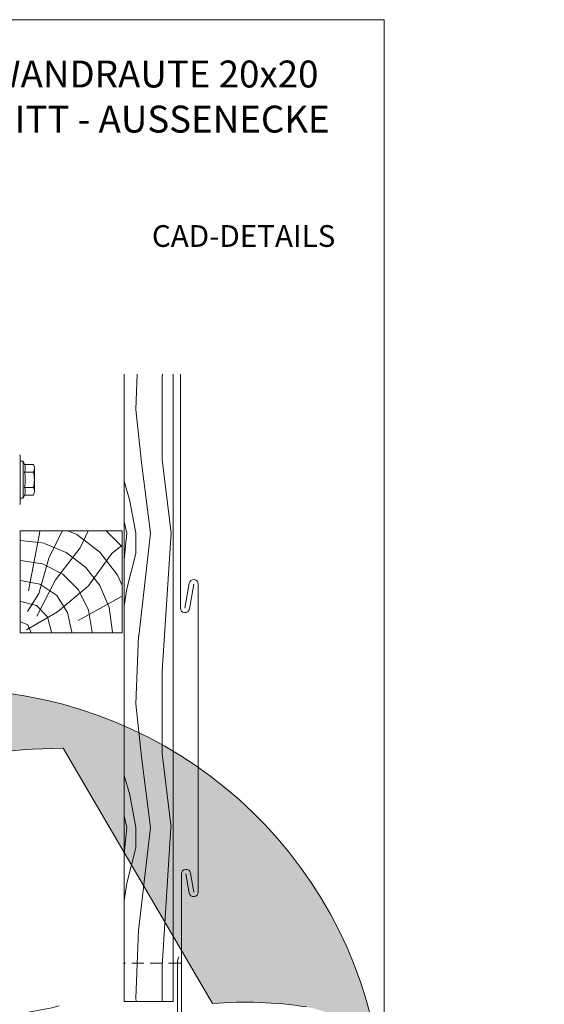
# Model space of a CAD drawing. Units: millimetres. Extents: x -4674 to 4117, y -20456 to -18801.
# Drawn here: x 436 to 693, y -20178 to -19696 of the extents above; entities that cross this region are included whole.
import ezdxf
from ezdxf.enums import TextEntityAlignment as Align

# ---------------------------------------------------------------- set-up
doc = ezdxf.new("R2010")
doc.units = ezdxf.units.MM
doc.linetypes.add('ACDINTGL', pattern=[3, 2, -1])
for name, color, linetype, lineweight in [('01_PREFA-Dachprodukt', 12, 'Continuous', 13), ('02_Befestigung', 11, 'Continuous', 9), ('02_Kantteile', 11, 'Continuous', 13), ('06_Alu_UK', 252, 'Continuous', 9), ('06_Holz_UK', 252, 'Continuous', 9), ('06_Holzschfraffur', 254, 'Continuous', 9), ('10_Blattrahmen', 18, 'Continuous', 20), ('Hdgrd_hell', 250, 'Continuous', 13)]:
    doc.layers.add(name, color=color, linetype=linetype, lineweight=lineweight)
doc.styles.add('DINCont-Black', font='ufonts.com_din-black.ttf')

# ---------------------------------------------------------------- blocks, each defined once
blk = doc.blocks.new('A$C3A5B5D45')
at = {"layer": 'Hdgrd_hell'}
h = blk.add_hatch(color=256, dxfattribs=at)
h.dxf.hatch_style = 1
h.paths.add_polyline_path([(-138.52, 48.7), (-138.52, 127.88), (-71.35, 127.88), (-71.35, 108.26), (-114.23, 108.26), (-114.23, 97.05), (-75.92, 97.05), (-75.92, 79.53), (-114.23, 79.53), (-114.23, 68.32), (-71.35, 68.32), (-71.35, 48.7)], flags=16)
h.paths.add_polyline_path([(-63.71, 48.7), (-63.71, 127.88), (-0.31, 127.88), (-0.31, 108.26), (-39.43, 108.26), (-39.43, 97.05), (-10.96, 97.05), (-10.96, 79.53), (-39.43, 79.53), (-39.43, 48.7)], flags=16)
h.paths.add_polyline_path([(-144.01, 48.7), (-168.3, 48.7, 0.121611), (-174.56, 74.62), (-195.45, 74.62), (-195.45, 48.7), (-219.73, 48.7), (-219.73, 127.88), (-169.88, 127.88, -0.776612), (-159.12, 85.78, -0.271559), (-145.94, 63.75, 0.024345)], flags=16)
h.paths.add_polyline_path([(-17.21, 48.7), (12.18, 127.88), (24.52, 127.88), (36.87, 127.88), (66.26, 48.7), (42.13, 48.7), (38.36, 59.91), (10.69, 59.91), (6.91, 48.7)], flags=16)
h.paths.add_polyline_path([(-178.36, 91.44), (-195.45, 91.44), (-195.45, 108.26), (-178.36, 108.26, -1)], flags=0)
h.paths.add_polyline_path([(16.58, 77.43), (24.52, 100.4), (32.46, 77.43)], flags=0)
h.paths.add_polyline_path([(-174.31, 137.34), (-197.76, 144.12), (-224.49, 138.86), (-227.14, 233.03), (-277.24, 271.22), (-304.39, 230.51), (-324.16, 236.68), (-349.12, 231.58), (-319.05, 401.34, 0.276415), (-364.71, 383.72, 0.576243), (-353.5, 359.59), (-352.11, 326.01, -0.172243), (-382.34, 341.31, -0.040261), (-384.59, 344.63, -0.192005), (-384.91, 358.48, 0.051952), (-383.08, 363.61, 0.043725), (-382.88, 366.64), (-382.88, 374.65, -0.153915), (-377.57, 391.51, -0.053766), (-373.96, 396.16, -0.189107), (-321.08, 420.43, -0.014478), (-313.68, 420.52, 0.173969), (-270.33, 438.32, -0.017711), (-245.5, 462.92, -0.108685), (-148.21, 517.71, -0.081628), (-37.8, 536.13), (65.58, 359.67, -0.06106), (130.43, 357.39, -0.088941), (157.52, 347.27, -0.067276), (164.24, 341.98, -0.315299), (167.97, 320.8, -0.081867), (140.98, 287.52, 0.414214), (140.98, 306.74, 0.07149), (131, 313.33, 0.10045), (120.45, 315.5, 0.043238), (91.69, 315.11), (102.9, 295.98), (70, 262.88), (135.6, 138.68), (103.36, 143.34), (80.53, 136.8), (6.33, 200), (-6.18, 187.1), (-82.72, 187.1), (-111.99, 216.5), (-136.6, 216.5)], flags=16)
h.paths.add_polyline_path([(-253.22, 71.82), (-267.54, 71.82), (-267.54, 48.7), (-291.82, 48.7), (-291.82, 127.88), (-253.22, 127.88, -1)], flags=16)
h.paths.add_polyline_path([(-253.96, 91.44), (-267.54, 91.44), (-267.54, 108.26), (-253.96, 108.26, -1)], flags=0)
h.paths.add_polyline_path([(-178.31, 288.41, -0.081867), (-205.3, 321.69, -0.315299), (-201.57, 342.87, -0.067276), (-194.85, 348.16, -0.088941), (-167.76, 358.27, -0.063176), (-100.67, 360.36, -0.388879), (-87.76, 348.53, -0.033302), (-87.76, 322.86, -0.493145), (-105.11, 311.82, 0.080014), (-158.2, 316.38, 0.096919), (-168.33, 314.22, 0.07149), (-178.31, 307.63, 0.414214)], flags=0)
edge = h.paths.add_edge_path()
edge.add_line((-231.57, 0), (0, 0))
edge.add_arc((-115.78, 276.76), 300, 292.70224, 607.29776)
h = blk.add_hatch(color=256, dxfattribs=at)
h.dxf.hatch_style = 1
h.paths.add_polyline_path([(-138.52, 48.7), (-138.52, 127.88), (-71.35, 127.88), (-71.35, 108.26), (-114.23, 108.26), (-114.23, 97.05), (-75.92, 97.05), (-75.92, 79.53), (-114.23, 79.53), (-114.23, 68.32), (-71.35, 68.32), (-71.35, 48.7)], flags=16)
h.paths.add_polyline_path([(-63.71, 48.7), (-63.71, 127.88), (-0.31, 127.88), (-0.31, 108.26), (-39.43, 108.26), (-39.43, 97.05), (-10.96, 97.05), (-10.96, 79.53), (-39.43, 79.53), (-39.43, 48.7)], flags=16)
h.paths.add_polyline_path([(-144.01, 48.7), (-168.3, 48.7, 0.121611), (-174.56, 74.62), (-195.45, 74.62), (-195.45, 48.7), (-219.73, 48.7), (-219.73, 127.88), (-169.88, 127.88, -0.776612), (-159.12, 85.78, -0.271559), (-145.94, 63.75, 0.024345)], flags=16)
h.paths.add_polyline_path([(-17.21, 48.7), (12.18, 127.88), (24.52, 127.88), (36.87, 127.88), (66.26, 48.7), (42.13, 48.7), (38.36, 59.91), (10.69, 59.91), (6.91, 48.7)], flags=16)
h.paths.add_polyline_path([(-178.36, 91.44), (-195.45, 91.44), (-195.45, 108.26), (-178.36, 108.26, -1)], flags=0)
h.paths.add_polyline_path([(16.58, 77.43), (24.52, 100.4), (32.46, 77.43)], flags=0)
h.paths.add_polyline_path([(-174.31, 137.34), (-197.76, 144.12), (-224.49, 138.86), (-227.14, 233.03), (-277.24, 271.22), (-304.39, 230.51), (-324.16, 236.68), (-349.12, 231.58), (-319.05, 401.34, 0.276415), (-364.71, 383.72, 0.576243), (-353.5, 359.59), (-352.11, 326.01, -0.172243), (-382.34, 341.31, -0.040261), (-384.59, 344.63, -0.192005), (-384.91, 358.48, 0.051952), (-383.08, 363.61, 0.043725), (-382.88, 366.64), (-382.88, 374.65, -0.153915), (-377.57, 391.51, -0.053766), (-373.96, 396.16, -0.189107), (-321.08, 420.43, -0.014478), (-313.68, 420.52, 0.173969), (-270.33, 438.32, -0.017711), (-245.5, 462.92, -0.108685), (-148.21, 517.71, -0.081628), (-37.8, 536.13), (65.58, 359.67, -0.06106), (130.43, 357.39, -0.088941), (157.52, 347.27, -0.067276), (164.24, 341.98, -0.315299), (167.97, 320.8, -0.081867), (140.98, 287.52, 0.414214), (140.98, 306.74, 0.07149), (131, 313.33, 0.10045), (120.45, 315.5, 0.043238), (91.69, 315.11), (102.9, 295.98), (70, 262.88), (135.6, 138.68), (103.36, 143.34), (80.53, 136.8), (6.33, 200), (-6.18, 187.1), (-82.72, 187.1), (-111.99, 216.5), (-136.6, 216.5)], flags=16)
h.paths.add_polyline_path([(-253.22, 71.82), (-267.54, 71.82), (-267.54, 48.7), (-291.82, 48.7), (-291.82, 127.88), (-253.22, 127.88, -1)], flags=16)
h.paths.add_polyline_path([(-253.96, 91.44), (-267.54, 91.44), (-267.54, 108.26), (-253.96, 108.26, -1)], flags=0)
h.paths.add_polyline_path([(-178.31, 288.41, -0.081867), (-205.3, 321.69, -0.315299), (-201.57, 342.87, -0.067276), (-194.85, 348.16, -0.088941), (-167.76, 358.27, -0.063176), (-100.67, 360.36, -0.388879), (-87.76, 348.53, -0.033302), (-87.76, 322.86, -0.493145), (-105.11, 311.82, 0.080014), (-158.2, 316.38, 0.096919), (-168.33, 314.22, 0.07149), (-178.31, 307.63, 0.414214)], flags=0)
edge = h.paths.add_edge_path()
edge.add_line((-231.57, 0), (0, 0))
edge.add_arc((-115.78, 276.76), 300, 292.70224, 607.29776)
at = {"layer": 'Hdgrd_hell', "lineweight": 5}
blk.add_lwpolyline([(-148.21, 517.71, -0.081628), (-37.8, 536.13), (65.58, 359.67, -0.06106), (130.43, 357.39, -0.089731)], format="xyb", dxfattribs=at)
blk.add_lwpolyline([(-148.21, 517.71, -0.081628), (-37.8, 536.13), (65.58, 359.67, -0.06106), (130.43, 357.39, -0.089731)], format="xyb", dxfattribs=at)
blk.add_arc((-115.78, 276.76), 300, 292.70224, 247.29776, dxfattribs=at)
blk.add_arc((-115.78, 276.76), 300, 292.70224, 247.29776, dxfattribs=at)
blk = doc.blocks.new('PREFA_Kopf_Hochformat_Vorlage')
at = {"layer": '10_Blattrahmen'}
blk.add_lwpolyline([(0, 0), (735, 0), (735, 1039.5), (0, 1039.5)], close=True, dxfattribs=at)
blk.add_blockref('A$C3A5B5D45', (550.78, 0))
at = {"insert": (701.22, 890.04), "char_height": 15, "attachment_point": 6, "style": 'DINCont-Black'}
blk.add_mtext_dynamic_manual_height_columns('CAD-DETAILS', width=878.5271, gutter_width=12.5, heights=[0], dxfattribs=at)
at = {"style": 'DINCont-Black'}
blk.add_attdef('STAND:', text='', height=8, dxfattribs=at).set_placement((182.32, 35.74), align=Align.MIDDLE_LEFT)
blk.add_attdef('DATEINAME', text='', height=8, dxfattribs=at).set_placement((482.69, 35.75), align=Align.MIDDLE_CENTER)
blk.add_attdef('BLATT_NR', text='', height=8, dxfattribs=at).set_placement((725, 35.74), align=Align.MIDDLE_RIGHT)
at = {"layer": '01_PREFA-Dachprodukt', "style": 'DINCont-Black'}
blk.add_attdef('ÜBERSCHIRFT_1', text='', height=18.6, dxfattribs=at).set_placement((701.22, 955.24), align=Align.MIDDLE_RIGHT)

msp = doc.modelspace()

# ---------------------------------------------------------------- hatches: boundary and pattern name
at = {"layer": '06_Holzschfraffur', "ltscale": 5}
h = msp.add_hatch(dxfattribs=at)
h.set_pattern_fill('WOOD_5', color=256, scale=160, angle=13, style=0, pattern_type=2)
h.set_pattern_definition([(79.6952, (-46.29, -16104.644), (143.99926, 864.00014), [16.0996, -1593.869]), (90, (-43.41, -16088.8), (-144, 144), [15.84, -128.16]), (108.4349, (-43.41, -16072.964), (-143.99977, 288.00006), [13.661, -441.707]), (262.875, (-47.73, -16060.004), (143.99975, 1008.000055), [11.6097, -1149.3554]), (264.8056, (-49.17, -16071.524), (143.999312, 1440.000096), [15.9054, -1574.6266]), (284.0362, (-50.61, -16087.364), (143.99972, -432.00008), [17.812, -575.9153]), (99.4623, (-46.29, -16093.124), (-143.99973, 720.00011), [8.7592, -867.1586]), (83.6598, (-47.73, -16084.484), (-144.00023, -1151.999914), [13.0398, -1290.9357]), (275.7106, (-46.29, -16071.524), (144.00019, -1295.999917), [14.472, -1432.7103]), (258.6901, (-44.85, -16085.924), (143.99966, 576.0001), [7.3426, -726.916]), (84.8056, (-44.85, -16117.604), (-143.999312, -1440.000096), [15.9054, -1574.6266]), (78.6901, (-43.41, -16101.764), (-143.99966, -576.0001), [14.685, -719.5736]), (90, (-40.53, -16087.36), (-144, 144), [17.28, -126.72]), (110.556, (-40.53, -16070.084), (-287.99942, 720.000266), [12.3034, -1218.0332]), (93.8141, (-44.851, -16058.564), (-144.000882, 2015.999905), [21.648, -2143.1467]), (84.8056, (-46.29, -16036.964), (-143.999312, -1440.000096), [15.9054, -1574.6266]), (90, (-44.85, -16021.12), (-144, 144), [15.84, -128.16]), (95.1944, (-44.85, -16149.284), (-143.999312, 1440.000096), [15.9054, -1574.6266]), (84.8056, (-46.29, -16133.444), (-143.999312, -1440.000096), [15.9054, -1574.6266]), (90, (-47.73, -16149.28), (-144, 144), [8.64, -135.36]), (95.1944, (-47.73, -16140.644), (-143.999312, 1440.000096), [15.9054, -1574.6266]), (90, (-49.17, -16124.8), (-144, 144), [14.4, -129.6]), (100.3048, (-49.17, -16110.404), (143.99926, -864.00014), [16.0996, -1593.869]), (95.1944, (-52.05, -16094.564), (-143.999312, 1440.000096), [15.9054, -1574.6266]), (84.8056, (-53.49, -16078.724), (-143.999312, -1440.000096), [15.9054, -1574.6266]), (84.8056, (-52.05, -16062.884), (-143.999312, -1440.000096), [15.9054, -1574.6266]), (81.8699, (-50.61, -16047.044), (-143.99991, -863.99997), [20.3646, -997.869]), (90, (-47.73, -16026.88), (-144, 144), [21.6, -122.4]), (77.4712, (38.67, -16032.644), (143.99994, 720.000046), [13.276, -1314.3383]), (84.2894, (41.55, -16019.684), (-144.00019, -1295.999917), [14.472, -1432.7103]), (98.1301, (38.67, -16032.644), (-143.99991, 863.99997), [10.1824, -1008.0514]), (99.4623, (37.23, -16022.564), (-143.99973, 720.00011), [17.5183, -858.3994]), (90, (34.35, -16149.28), (-144, 144), [17.28, -126.72]), (80.5377, (34.35, -16132.004), (-143.99973, -720.00011), [8.7592, -867.1586]), (291.8014, (35.79, -16123.364), (-143.99999, 432.00004), [7.7547, -767.709]), (282.9946, (38.669, -16130.564), (-287.99965, 1296.00011), [19.212, -1901.9876]), (82.875, (38.67, -16016.804), (-143.99975, -1008.000055), [11.6097, -1149.3554]), (97.125, (38.67, -16016.804), (-143.99975, 1008.000055), [11.6097, -1149.3554]), (90, (37.23, -16149.28), (-144, 144), [11.52, -132.48]), (284.0362, (37.23, -16137.764), (143.99972, -432.00008), [11.8745, -581.8527]), (86.6335, (32.909, -16117.604), (-144.001579, -2303.999902), [24.5223, -2427.7094]), (87.7094, (34.3494, -16093.124), (-143.9993885, -3456.000019), [36.0288, -3566.85]), (93.1798, (35.789, -16057.124), (-143.99871, 2448.000072), [25.96, -2570.037]), (99.4623, (34.35, -16031.204), (-143.99973, 720.00011), [26.2776, -849.6403]), (100.3048, (47.31, -16149.284), (143.99926, -864.00014), [16.0996, -1593.869]), (105.9454, (44.43, -16133.444), (143.99998, -576.00002), [20.9667, -1027.369]), (90, (38.67, -16113.28), (-144, 144), [18.72, -125.28]), (81.8699, (38.67, -16094.564), (-143.99991, -863.99997), [20.3646, -997.869]), (93.5763, (41.549, -16074.404), (-143.998663, 2160.000094), [23.085, -2285.4106]), (81.2538, (40.109, -16051.364), (144.000604, 1007.999904), [18.9402, -1875.084]), (75.9638, (42.99, -16032.644), (-143.99972, -432.00008), [17.812, -575.9153]), (90, (47.31, -16015.36), (-144, 144), [10.08, -133.92]), (264.8056, (32.91, -16117.604), (143.999312, 1440.000096), [31.8106, -1558.7214]), (85.2364, (24.269, -16149.284), (-143.99878, -1584.000136), [34.6798, -1699.31]), (90, (27.15, -16114.72), (-144, 144), [33.12, -110.88]), (94.0856, (27.149, -16081.604), (-143.999443, 1872.000021), [40.4227, -1980.7135]), (90, (24.27, -16041.28), (-144, 144), [36, -108]), (97.125, (54.51, -16149.284), (-143.99975, 1008.000055), [34.829, -1126.136]), (96.3402, (50.19, -16114.724), (-144.00023, 1151.999914), [26.0796, -1277.896]), (87.5104, (47.3094, -16088.804), (-144.002573, -3167.999925), [33.1512, -3281.9777]), (83.4802, (48.7494, -16055.684), (-431.9999316, -3743.99997), [50.728, -5022.0795]), (93.0128, (-39.091, -16149.284), (-144.000591, 2592.000002), [27.398, -2712.389]), (81.8699, (-40.53, -16121.924), (-143.99991, -863.99997), [30.547, -987.6868]), (87.6141, (-36.2106, -16091.684), (-143.997519, -3312.000075), [34.59, -3424.4087]), (100.6197, (-34.771, -16057.124), (288.001164, -1583.99977), [23.4415, -2320.7086]), (90, (-39.09, -16034.08), (-144, 144), [28.8, -115.2]), (86.8202, (-56.371, -16149.284), (-143.99871, -2448.000072), [25.96, -2570.037]), (96.009, (-54.931, -16123.364), (143.999902, -1439.999964), [27.5112, -2723.605]), (96.7098, (-57.811, -16096.004), (143.999119, -1296.000144), [24.6488, -2440.234]), (84.2894, (-60.69, -16071.524), (-144.00019, -1295.999917), [28.9437, -1418.2384]), (77.9052, (-57.811, -16042.724), (-288.00097, -1295.999799), [20.6176, -2041.1486]), (99.4623, (-53.49, -16022.564), (-143.99973, 720.00011), [17.5183, -858.3994]), (93.8141, (-29.011, -16149.284), (-144.000882, 2015.999905), [21.648, -2143.1467]), (77.1957, (-30.4506, -16127.684), (-432.001064, -1871.99969), [32.4878, -3216.3002]), (90, (-23.25, -16096), (-144, 144), [36, -108]), (95.4403, (-23.2506, -16060.004), (143.999045, -1584.000045), [30.3768, -3007.3065]), (96.7098, (-26.131, -16029.764), (143.999119, -1296.000144), [24.6488, -2440.234]), (90, (-66.45, -16149.28), (-144, 144), [24.48, -119.52]), (98.1301, (-66.45, -16124.804), (-143.99991, 863.99997), [40.7294, -977.5044]), (87.6141, (-72.2106, -16084.484), (-143.997519, -3312.000075), [34.59, -3424.4087]), (84.4725, (-70.7706, -16049.924), (287.9978947, 3024.0002476), [44.8485, -4440.006]), (96.8428, (64.5894, -16149.284), (288.001152, -2447.999909), [36.2583, -3589.569]), (90, (60.27, -16113.28), (-144, 144), [40.32, -103.68]), (86.3478, (60.2694, -16072.964), (-287.998171, -4464.0001357), [67.8177, -6713.9555]), (90, (14.19, -16149.28), (-144, 144), [34.56, -109.44]), (94.7636, (14.189, -16114.724), (-143.99878, 1584.000136), [34.6798, -1699.31]), (88.1524, (11.3094, -16080.164), (-143.999185, -4320.000067), [44.6632, -4421.6588]), (87.2737, (12.7494, -16035.524), (-143.999427, -2880.000042), [30.2743, -2997.1524]), (84.8056, (-8.85, -16149.284), (-143.999312, -1440.000096), [31.8106, -1558.7214]), (90, (-5.97, -16117.6), (-144, 144), [46.08, -97.92]), (91.9092, (-5.9706, -16071.524), (-144.003491, 4175.9998605), [43.224, -4279.1753]), (93.5763, (-7.411, -16028.324), (-143.998663, 2160.000094), [23.085, -2285.4106])])
h.paths.add_polyline_path([(288.604, -19835.7708), (536.1623, -19814.1072)])
h.paths.add_polyline_path([(330.5536, -19916.2319), (432.8996, -19916.2319), (432.8996, -19869.6787), (330.5536, -19869.6787)])
h.paths.add_polyline_path([(330.5536, -20021.2238), (432.8996, -20021.2238), (432.8996, -19926.2319), (330.5536, -19926.2319)])
h = msp.add_hatch(dxfattribs=at)
h.set_pattern_fill('WOOD_5', color=256, scale=160, angle=13, style=0, pattern_type=2)
h.set_pattern_definition([(79.6952, (110.055, -15727.557), (143.999262, 864.00014), [16.0996, -1593.8692]), (90, (112.94, -15711.72), (-144, 144), [15.84, -128.16]), (108.4349, (112.935, -15695.877), (-143.99977, 288.00006), [13.661, -441.707]), (262.875, (108.615, -15682.917), (143.99975, 1008.000055), [11.6097, -1149.3554]), (264.8056, (107.175, -15694.437), (143.999312, 1440.000096), [15.9054, -1574.6266]), (284.0362, (105.735, -15710.277), (143.99972, -432.00008), [17.8118, -575.9153]), (99.4623, (110.055, -15716.037), (-143.99973, 720.00011), [8.7592, -867.1586]), (83.6598, (108.615, -15707.397), (-144.00023, -1151.999914), [13.0398, -1290.9357]), (275.7106, (110.055, -15694.437), (144.00019, -1295.999917), [14.472, -1432.7103]), (258.6901, (111.495, -15708.837), (143.99966, 576.0001), [7.3426, -726.916]), (84.8056, (111.495, -15740.517), (-143.999312, -1440.000096), [15.9054, -1574.6266]), (78.6901, (112.935, -15724.677), (-143.99966, -576.0001), [14.685, -719.5736]), (90, (115.82, -15710.28), (-144, 144), [17.28, -126.72]), (110.556, (115.815, -15692.997), (-287.999423, 720.000266), [12.3034, -1218.0332]), (93.8141, (111.495, -15681.477), (-144.000882, 2015.999905), [21.648, -2143.1467]), (84.8056, (110.055, -15659.877), (-143.999312, -1440.000096), [15.9054, -1574.6266]), (90, (111.5, -15644.04), (-144, 144), [15.84, -128.16]), (95.1944, (111.495, -15772.197), (-143.999312, 1440.000096), [15.9054, -1574.6266]), (84.8056, (110.055, -15756.357), (-143.999312, -1440.000096), [15.9054, -1574.6266]), (90, (108.62, -15772.2), (-144, 144), [8.64, -135.36]), (95.1944, (108.615, -15763.557), (-143.999312, 1440.000096), [15.9054, -1574.6266]), (90, (107.18, -15747.72), (-144, 144), [14.4, -129.6]), (100.3048, (107.175, -15733.317), (143.999262, -864.00014), [16.0996, -1593.8692]), (95.1944, (104.295, -15717.477), (-143.999312, 1440.000096), [15.9054, -1574.6266]), (84.8056, (102.855, -15701.637), (-143.999312, -1440.000096), [15.9054, -1574.6266]), (84.8056, (104.295, -15685.797), (-143.999312, -1440.000096), [15.9054, -1574.6266]), (81.8699, (105.735, -15669.957), (-143.99991, -863.99997), [20.3646, -997.869]), (90, (108.62, -15649.8), (-144, 144), [21.6, -122.4]), (77.4712, (195.015, -15655.557), (143.999943, 720.000046), [13.276, -1314.3383]), (84.2894, (197.895, -15642.597), (-144.00019, -1295.999917), [14.472, -1432.7103]), (98.1301, (195.015, -15655.557), (-143.99991, 863.99997), [10.1824, -1008.0514]), (99.4623, (193.575, -15645.477), (-143.99973, 720.00011), [17.5183, -858.3994]), (90, (190.7, -15772.2), (-144, 144), [17.28, -126.72]), (80.5377, (190.695, -15754.917), (-143.99973, -720.00011), [8.7592, -867.1586]), (291.8014, (192.135, -15746.277), (-143.99999, 432.00004), [7.7547, -767.709]), (282.9946, (195.015, -15753.477), (-287.99965, 1296.00011), [19.212, -1901.9876]), (82.875, (195.015, -15639.717), (-143.99975, -1008.000055), [11.6097, -1149.3554]), (97.125, (195.015, -15639.717), (-143.99975, 1008.000055), [11.6097, -1149.3554]), (90, (193.58, -15772.2), (-144, 144), [11.52, -132.48]), (284.0362, (193.575, -15760.677), (143.99972, -432.00008), [11.8745, -581.8527]), (86.6335, (189.2554, -15740.517), (-144.001579, -2303.999902), [24.5223, -2427.7094]), (87.7094, (190.6954, -15716.0367), (-143.9993885, -3456.0000186), [36.0288, -3566.85]), (93.1798, (192.1354, -15680.037), (-143.99871, 2448.000072), [25.96, -2570.037]), (99.4623, (190.695, -15654.117), (-143.99973, 720.00011), [26.2776, -849.6403]), (100.3048, (203.655, -15772.197), (143.999262, -864.00014), [16.0996, -1593.8692]), (105.9454, (200.775, -15756.357), (143.99998, -576.00002), [20.9667, -1027.369]), (90, (195.02, -15736.2), (-144, 144), [18.72, -125.28]), (81.8699, (195.015, -15717.477), (-143.99991, -863.99997), [20.3646, -997.869]), (93.5763, (197.895, -15697.317), (-143.998663, 2160.000094), [23.085, -2285.4106]), (81.2538, (196.455, -15674.277), (144.000604, 1007.999904), [18.9402, -1875.084]), (75.9638, (199.335, -15655.557), (-143.99972, -432.00008), [17.8118, -575.9153]), (90, (203.66, -15638.28), (-144, 144), [10.08, -133.92]), (264.8056, (189.255, -15740.517), (143.999312, 1440.000096), [31.8106, -1558.7214]), (85.2364, (180.615, -15772.197), (-143.99878, -1584.000136), [34.6798, -1699.31]), (90, (183.5, -15737.64), (-144, 144), [33.12, -110.88]), (94.0856, (183.495, -15704.517), (-143.999443, 1872.000021), [40.4227, -1980.7135]), (90, (180.62, -15664.2), (-144, 144), [36, -108]), (97.125, (210.855, -15772.197), (-143.99975, 1008.000055), [34.829, -1126.136]), (96.3402, (206.535, -15737.637), (-144.00023, 1151.999914), [26.0796, -1277.896]), (87.5104, (203.6554, -15711.7167), (-144.002573, -3167.999925), [33.1512, -3281.9777]), (83.4802, (205.0954, -15678.5967), (-431.9999316, -3743.99997), [50.728, -5022.0795]), (93.0128, (117.2554, -15772.197), (-144.000591, 2592.000002), [27.398, -2712.389]), (81.8699, (115.815, -15744.837), (-143.99991, -863.99997), [30.547, -987.6868]), (87.6141, (120.1354, -15714.5967), (-143.997519, -3312.0000754), [34.59, -3424.4087]), (100.6197, (121.575, -15680.037), (288.001164, -1583.99977), [23.4415, -2320.7086]), (90, (117.26, -15657), (-144, 144), [28.8, -115.2]), (86.8202, (99.9754, -15772.197), (-143.99871, -2448.000072), [25.96, -2570.037]), (96.009, (101.4154, -15746.277), (143.999902, -1439.999964), [27.5112, -2723.605]), (96.7098, (98.5354, -15718.917), (143.999119, -1296.000144), [24.6488, -2440.234]), (84.2894, (95.655, -15694.437), (-144.00019, -1295.999917), [28.9437, -1418.2384]), (77.9052, (98.535, -15665.637), (-288.00097, -1295.999799), [20.6176, -2041.1486]), (99.4623, (102.855, -15645.477), (-143.99973, 720.00011), [17.5183, -858.3994]), (93.8141, (127.335, -15772.197), (-144.000882, 2015.999905), [21.648, -2143.1467]), (77.1957, (125.8954, -15750.5967), (-432.001064, -1871.99969), [32.4878, -3216.3002]), (90, (133.1, -15718.92), (-144, 144), [36, -108]), (95.4403, (133.0954, -15682.917), (143.999045, -1584.000045), [30.3768, -3007.3065]), (96.7098, (130.2154, -15652.677), (143.999119, -1296.000144), [24.6488, -2440.234]), (90, (89.9, -15772.2), (-144, 144), [24.48, -119.52]), (98.1301, (89.895, -15747.717), (-143.99991, 863.99997), [40.7294, -977.5044]), (87.6141, (84.1354, -15707.3967), (-143.997519, -3312.0000754), [34.59, -3424.4087]), (84.4725, (85.5754, -15672.8367), (287.9978947, 3024.0002476), [44.8485, -4440.006]), (96.8428, (220.9354, -15772.1967), (288.001152, -2447.9999086), [36.2583, -3589.569]), (90, (216.62, -15736.2), (-144, 144), [40.32, -103.68]), (86.3478, (216.6154, -15695.8767), (-287.998171, -4464.0001357), [67.8177, -6713.9555]), (90, (170.54, -15772.2), (-144, 144), [34.56, -109.44]), (94.7636, (170.535, -15737.637), (-143.99878, 1584.000136), [34.6798, -1699.31]), (88.1524, (167.6554, -15703.0767), (-143.999185, -4320.000067), [44.6632, -4421.6588]), (87.2737, (169.0954, -15658.437), (-143.999427, -2880.000042), [30.2743, -2997.1524]), (84.8056, (147.495, -15772.197), (-143.999312, -1440.000096), [31.8106, -1558.7214]), (90, (150.38, -15740.52), (-144, 144), [46.08, -97.92]), (91.9092, (150.3754, -15694.4367), (-144.0034907, 4175.9998605), [43.224, -4279.1753]), (93.5763, (148.935, -15651.237), (-143.998663, 2160.000094), [23.085, -2285.4106])])
h.paths.add_polyline_path([(444.9501, -20041.0007), (692.5084, -20062.6643)])
h.paths.add_polyline_path([(510.8996, -19869.6787), (486.8996, -19869.6787), (486.8996, -20176.6166), (510.8996, -20176.6166)])
at = {"layer": '06_Holzschfraffur'}
h = msp.add_hatch(dxfattribs=at)
h.set_pattern_fill('HOLZ', color=256, scale=0.5)
h.set_pattern_definition([(113, (440.9, -19996.1), (-460.25, -195.37), [3.83, -500]), (158, (439.4, -19992.6), (-187.3, -463.6), [3.83, -500]), (104, (450.9, -19996.1), (-485.15, -120.96), [7.73, -500]), (135, (449.03, -19988.6), (-353.55, -353.55), [7.73, -500]), (165, (443.56, -19983.15), (-129.4, -482.96), [7.8, -500]), (102, (460.9, -19996.1), (-489.07, -103.96), [9.83, -500]), (123, (458.86, -19986.5), (-419.34, -272.3), [9.83, -500]), (146, (453.5, -19978.26), (-279.6, -414.5), [9.96, -500]), (169, (445.24, -19972.7), (-95.4, -490.8), [9.64, -500]), (100, (470.9, -19996.1), (-492.4, -86.8), [10.92, -500]), (116, (469, -19985.37), (-449.4, -219.2), [10.96, -500]), (135, (464.2, -19975.5), (-353.55, -353.55), [10.98, -500]), (153, (456.43, -19967.75), (-227, -445.5), [11.03, -500]), (171, (446.6, -19962.75), (-78.2, -493.84), [10.87, -500]), (98, (480.9, -19996.1), (-495.13, -69.6), [12.09, -500]), (113, (479.2, -19984.15), (-460.25, -195.37), [11.75, -500]), (128, (474.63, -19973.34), (-394, -307.83), [11.27, -500]), (143, (467.7, -19964.45), (-300.9, -399.3), [12, -500]), (157, (458.1, -19957.23), (-195.37, -460.25), [11.56, -500]), (173, (447.47, -19952.7), (-60.93, -496.27), [11.83, -500]), (97, (490.9, -19996.1), (-496.27, -60.93), [14.45, -500]), (113, (489.14, -19981.8), (-460.25, -195.37), [14.42, -500]), (128, (483.5, -19968.5), (-394, -307.83), [14.48, -500]), (142, (474.6, -19957.1), (-307.83, -394), [14.22, -500]), (158, (463.4, -19948.34), (-187.3, -463.6), [14.38, -500]), (172, (450.04, -19942.95), (-69.6, -495.13), [14.14, -500]), (97, (500.9, -19996.1), (-496.27, -60.93), [14.71, -500]), (109, (499.1, -19981.5), (-472.76, -162.8), [14.46, -500]), (122, (494.4, -19967.84), (-424, -264.96), [14.5, -500]), (135, (486.7, -19955.54), (-353.55, -353.55), [14.6, -500]), (147, (476.4, -19945.2), (-272.3, -419.34), [14.43, -500]), (161, (464.27, -19937.35), (-162.8, -472.76), [14.4, -500]), (174, (450.66, -19932.66), (-52.26, -497.26), [14.75, -500]), (96, (510.9, -19996.1), (-497.26, -52.26), [16.78, -500]), (109, (509.15, -19979.43), (-472.76, -162.8), [16.83, -500]), (122, (503.67, -19963.5), (-424, -264.96), [16.67, -500]), (135, (494.83, -19949.4), (-353.55, -353.55), [17.1, -500]), (148, (482.74, -19937.3), (-264.96, -424), [16.84, -500]), (161, (468.46, -19928.36), (-162.8, -472.76), [16.43, -500]), (173, (452.93, -19923), (-60.93, -496.27), [16.9, -500]), (95, (520.9, -19996.1), (-498.1, -43.6), [16.68, -500]), (107, (519.45, -19979.5), (-478.15, -146.2), [16.63, -500]), (119, (514.6, -19963.6), (-437.3, -242.4), [16.65, -500]), (129, (506.5, -19949.04), (-388.57, -314.66), [16.72, -500]), (141, (496, -19936.05), (-314.66, -388.57), [16.35, -500]), (152, (483.3, -19925.76), (-234.74, -441.47), [16.82, -500]), (163, (468.43, -19917.86), (-146.2, -478.15), [16.73, -500]), (174, (452.44, -19912.97), (-52.26, -497.26), [16.7, -500]), (96, (530.9, -19996.1), (-497.26, -52.26), [18.7, -500]), (107, (528.94, -19977.5), (-478.15, -146.2), [18.42, -500]), (119, (523.56, -19959.9), (-437.3, -242.4), [18.95, -500]), (129, (514.37, -19943.3), (-388.57, -314.66), [18.34, -500]), (141, (502.83, -19929.07), (-314.66, -388.57), [18.8, -500]), (152, (488.23, -19917.25), (-234.74, -441.47), [18.76, -500]), (163, (471.66, -19908.44), (-146.2, -478.15), [18.23, -500]), (174, (454.23, -19903.1), (-52.26, -497.26), [18.7, -500]), (117, (533.97, -19958.64), (-445.5, -227), [20.86, -500]), (128, (524.5, -19940.06), (-394, -307.83), [21.18, -500]), (139, (511.46, -19923.37), (-328.03, -377.35), [21.1, -500]), (151, (495.54, -19909.53), (-242.4, -437.3), [20.97, -500]), (163, (477.2, -19899.36), (-146.2, -478.15), [21.23, -500]), (174, (456.9, -19893.15), (-52.26, -497.26), [21.23, -500]), (126, (533.97, -19936.1), (-404.5, -293.9), [19.33, -500]), (136, (522.6, -19920.45), (-347.33, -359.67), [19.85, -500]), (146, (508.33, -19906.66), (-279.6, -414.5), [19.38, -500]), (155, (492.26, -19895.8), (-211.3, -453.15), [19.59, -500]), (166, (474.5, -19887.54), (-120.96, -485.15), [19.85, -500]), (175, (455.24, -19882.74), (-43.6, -498.1), [19.32, -500]), (134, (533.97, -19918.64), (-359.67, -347.33), [22.67, -500]), (144, (518.23, -19902.34), (-293.9, -404.5), [22.04, -500]), (154, (500.4, -19889.4), (-219.2, -449.4), [22.84, -500]), (165, (479.9, -19879.37), (-129.4, -482.96), [22.4, -500]), (175, (458.23, -19873.57), (-43.6, -498.1), [22.66, -500]), (138, (533.97, -19903.37), (-334.57, -371.57), [21.9, -500]), (147, (517.7, -19888.7), (-272.3, -419.34), [21.76, -500]), (157, (499.45, -19876.87), (-195.37, -460.25), [22.13, -500]), (166, (479.1, -19868.2), (-120.96, -485.15), [21.8, -500]), (176, (457.9, -19862.95), (-34.9, -498.8), [22.08, -500]), (142, (533.97, -19889.34), (-307.83, -394), [21.66, -500]), (151, (516.9, -19876), (-242.4, -437.3), [21.55, -500]), (159, (498.06, -19865.56), (-179.2, -466.8), [21.18, -500]), (167, (478.3, -19857.97), (-112.5, -487.2), [21.83, -500]), (176, (457, -19853.06), (-34.9, -498.8), [21.38, -500]), (146, (533.97, -19876.1), (-279.6, -414.5), [26.26, -500]), (156, (512.2, -19861.43), (-203.37, -456.77), [26.87, -500]), (165, (487.65, -19850.5), (-129.4, -482.96), [26.6, -500]), (175, (461.97, -19843.6), (-43.6, -498.1), [26.3, -500]), (79, (439.67, -19975.9), (-490.8, 95.4), [28.5, -500]), (85, (445.1, -19947.9), (-498.1, 43.6), [31.02, -500]), (96, (447.8, -19917), (-497.26, -52.26), [29.7, -500]), (79, (444.7, -19887.5), (-490.8, 95.4), [42.82, -500]), (58, (439.2, -19986.04), (-424, 264.96), [10.35, -500]), (74, (444.7, -19977.26), (-480.63, 137.8), [18.44, -500]), (63, (449.76, -19959.53), (-445.5, 227), [21.7, -500]), (77, (459.6, -19940.2), (-487.2, 112.5), [38.4, -500]), (66, (468.25, -19902.8), (-456.77, 203.37), [32.06, -500]), (77, (481.3, -19873.5), (-487.2, 112.5), [28.27, -500]), (63, (443.8, -19988.4), (-445.5, 227), [19.97, -500]), (52, (452.85, -19970.6), (-394, 307.83), [19.85, -500]), (65, (465.07, -19954.95), (-453.15, 211.3), [29.47, -500]), (52, (477.5, -19928.25), (-394, 307.83), [19.89, -500]), (72, (489.77, -19912.6), (-475.53, 154.5), [21.51, -500]), (61, (496.4, -19892.1), (-437.3, 242.4), [27.55, -500]), (69, (509.77, -19868), (-466.8, 179.2), [21.7, -500]), (30, (438.66, -19995), (-250, 433), [17.63, -500]), (40, (453.9, -19986.2), (-321.4, 383), [19.73, -500]), (54, (469.04, -19973.5), (-404.5, 293.9), [19.61, -500]), (39, (480.56, -19957.63), (-314.66, 388.57), [10.68, -500]), (54, (488.86, -19950.9), (-404.5, 293.9), [29.94, -500]), (44, (506.46, -19926.7), (-347.33, 359.67), [15.98, -500]), (63, (517.95, -19915.6), (-445.5, 227), [25.6, -500]), (29, (464, -19990.5), (-242.4, 437.3), [31.55, -500]), (12, (491.6, -19975.2), (-103.96, 489.07), [21.13, -500]), (39, (512.26, -19970.8), (-314.66, 388.57), [19.72, -500])])
h.paths.add_polyline_path([(485.8996, -19946.2238), (435.8996, -19946.2238), (435.8996, -19996.1199), (485.8996, -19996.1199)])
at = {"layer": '06_Holzschfraffur', "ltscale": 5}
h = msp.add_hatch(dxfattribs=at)
h.set_pattern_fill('WOOD_5', color=256, scale=160, angle=-77, style=0, pattern_type=2)
h.set_pattern_definition([(349.6952, (4223.392, -19801.772), (864.00014, -143.999262), [16.0996, -1593.8692]), (360, (4239.23, -19804.65), (144, 144), [15.84, -128.16]), (18.4349, (4255.07, -19804.652), (288.00006, 143.99977), [13.661, -441.707]), (172.875, (4268.032, -19800.332), (1008.000055, -143.99975), [11.6097, -1149.3554]), (174.8056, (4256.512, -19798.892), (1440.000096, -143.999312), [15.9054, -1574.6266]), (194.0362, (4240.67, -19797.452), (-432.00008, -143.99972), [17.812, -575.9153]), (9.4623, (4234.912, -19801.772), (720.00011, 143.99973), [8.7592, -867.1586]), (353.6598, (4243.552, -19800.332), (-1151.999914, 144.00023), [13.0398, -1290.9357]), (185.7106, (4256.512, -19801.772), (-1295.999917, -144.00019), [14.472, -1432.7103]), (168.6901, (4242.112, -19803.212), (576.0001, -143.99966), [7.3426, -726.916]), (354.8056, (4210.432, -19803.212), (-1440.000096, 143.999312), [15.9054, -1574.6266]), (348.6901, (4226.272, -19804.652), (-576.0001, 143.99966), [14.685, -719.5736]), (360, (4240.67, -19807.53), (144, 144), [17.28, -126.72]), (20.556, (4257.952, -19807.532), (720.000266, 287.999423), [12.3034, -1218.0332]), (3.8141, (4269.472, -19803.212), (2015.999905, 144.000882), [21.648, -2143.1467]), (354.8056, (4291.072, -19801.772), (-1440.000096, 143.999312), [15.9054, -1574.6266]), (360, (4306.91, -19803.21), (144, 144), [15.84, -128.16]), (5.1944, (4178.752, -19803.212), (1440.000096, 143.999312), [15.9054, -1574.6266]), (354.8056, (4194.592, -19801.772), (-1440.000096, 143.999312), [15.9054, -1574.6266]), (360, (4178.75, -19800.33), (144, 144), [8.64, -135.36]), (5.1944, (4187.392, -19800.332), (1440.000096, 143.999312), [15.9054, -1574.6266]), (360, (4203.23, -19798.89), (144, 144), [14.4, -129.6]), (10.3048, (4217.632, -19798.892), (-864.00014, -143.999262), [16.0996, -1593.8692]), (5.1944, (4233.472, -19796.012), (1440.000096, 143.999312), [15.9054, -1574.6266]), (354.8056, (4249.312, -19794.572), (-1440.000096, 143.999312), [15.9054, -1574.6266]), (354.8056, (4265.152, -19796.012), (-1440.000096, 143.999312), [15.9054, -1574.6266]), (351.8699, (4280.992, -19797.452), (-863.99997, 143.99991), [20.3646, -997.869]), (360, (4301.15, -19800.33), (144, 144), [21.6, -122.4]), (347.4712, (4295.392, -19886.732), (720.000046, -143.99994), [13.276, -1314.3383]), (354.2894, (4308.352, -19889.612), (-1295.999917, 144.00019), [14.472, -1432.7103]), (8.1301, (4295.392, -19886.732), (863.99997, 143.99991), [10.1824, -1008.0514]), (9.4623, (4305.472, -19885.292), (720.00011, 143.99973), [17.5183, -858.3994]), (360, (4178.75, -19882.41), (144, 144), [17.28, -126.72]), (350.5377, (4196.032, -19882.412), (-720.00011, 143.99973), [8.7592, -867.1586]), (201.8014, (4204.672, -19883.852), (432.00004, 143.99999), [7.7547, -767.709]), (192.9946, (4197.472, -19886.732), (1296.00011, 287.99965), [19.212, -1901.9876]), (352.875, (4311.232, -19886.732), (-1008.000055, 143.99975), [11.6097, -1149.3554]), (7.125, (4311.232, -19886.732), (1008.000055, 143.99975), [11.6097, -1149.3554]), (360, (4178.75, -19885.29), (144, 144), [11.52, -132.48]), (194.0362, (4190.27, -19885.292), (-432.00008, -143.99972), [11.8745, -581.8527]), (356.6335, (4210.432, -19880.972), (-2303.999902, 144.001579), [24.5223, -2427.7094]), (357.7094, (4234.912, -19882.4124), (-3456.000019, 143.9993885), [36.0288, -3566.85]), (3.1798, (4270.912, -19883.852), (2448.000072, 143.99871), [25.96, -2570.037]), (9.4623, (4296.832, -19882.412), (720.00011, 143.99973), [26.2776, -849.6403]), (10.3048, (4178.752, -19895.372), (-864.00014, -143.999262), [16.0996, -1593.8692]), (15.9454, (4194.592, -19892.492), (-576.00002, -143.99998), [20.9667, -1027.369]), (360, (4214.75, -19886.73), (144, 144), [18.72, -125.28]), (351.8699, (4233.472, -19886.732), (-863.99997, 143.99991), [20.3646, -997.869]), (3.5763, (4253.632, -19889.612), (2160.000094, 143.998663), [23.085, -2285.4106]), (351.2538, (4276.672, -19888.172), (1007.999904, -144.000604), [18.9402, -1875.084]), (345.9638, (4295.39, -19891.052), (-432.00008, 143.99972), [17.812, -575.9153]), (360, (4312.67, -19895.37), (144, 144), [10.08, -133.92]), (174.8056, (4210.432, -19880.972), (1440.000096, -143.999312), [31.8106, -1558.7214]), (355.2364, (4178.752, -19872.332), (-1584.000136, 143.99878), [34.6798, -1699.31]), (360, (4213.31, -19875.21), (144, 144), [33.12, -110.88]), (4.0856, (4246.432, -19875.212), (1872.000021, 143.999443), [40.4227, -1980.7135]), (360, (4286.75, -19872.33), (144, 144), [36, -108]), (7.125, (4178.752, -19902.572), (1008.000055, 143.99975), [34.829, -1126.136]), (6.3402, (4213.312, -19898.252), (1151.999914, 144.00023), [26.0796, -1277.896]), (357.5104, (4239.232, -19895.3724), (-3167.999925, 144.002573), [33.1512, -3281.9777]), (353.4802, (4272.3517, -19896.8124), (-3743.99997, 431.9999316), [50.728, -5022.0795]), (3.0128, (4178.752, -19808.972), (2592.000002, 144.000591), [27.398, -2712.389]), (351.8699, (4206.112, -19807.532), (-863.99997, 143.99991), [30.547, -987.6868]), (357.6141, (4236.352, -19811.8524), (-3312.000075, 143.997519), [34.59, -3424.4087]), (10.6197, (4270.912, -19813.292), (-1583.99977, -288.001164), [23.4415, -2320.7086]), (360, (4293.95, -19808.97), (144, 144), [28.8, -115.2]), (356.8202, (4178.752, -19791.692), (-2448.000072, 143.99871), [25.96, -2570.037]), (6.009, (4204.672, -19793.132), (-1439.999964, -143.999902), [27.5112, -2723.605]), (6.7098, (4232.032, -19790.252), (-1296.000144, -143.999119), [24.6488, -2440.234]), (354.2894, (4256.512, -19787.372), (-1295.999917, 144.00019), [28.9437, -1418.2384]), (347.9052, (4285.312, -19790.252), (-1295.999799, 288.00097), [20.6176, -2041.1486]), (9.4623, (4305.472, -19794.572), (720.00011, 143.99973), [17.5183, -858.3994]), (3.8141, (4178.752, -19819.052), (2015.999905, 144.000882), [21.648, -2143.1467]), (347.1957, (4200.352, -19817.6124), (-1871.99969, 432.001064), [32.4878, -3216.3002]), (360, (4232.03, -19824.81), (144, 144), [36, -108]), (5.4403, (4268.032, -19824.8124), (-1584.000045, -143.999045), [30.3768, -3007.3065]), (6.7098, (4298.272, -19821.932), (-1296.000144, -143.999119), [24.6488, -2440.234]), (360, (4178.75, -19781.61), (144, 144), [24.48, -119.52]), (8.1301, (4203.232, -19781.612), (863.99997, 143.99991), [40.7294, -977.5044]), (357.6141, (4243.552, -19775.8524), (-3312.0000754, 143.997519), [34.59, -3424.4087]), (354.4725, (4278.1117, -19777.2924), (3024.0002476, -287.9978947), [44.8485, -4440.006]), (6.8428, (4178.752, -19912.6524), (-2447.999909, -288.001152), [36.2583, -3589.569]), (360, (4214.75, -19908.33), (144, 144), [40.32, -103.68]), (356.3478, (4255.0717, -19908.3324), (-4464.0001357, 287.998171), [67.8177, -6713.9555]), (360, (4178.75, -19862.25), (144, 144), [34.56, -109.44]), (4.7636, (4213.312, -19862.252), (1584.000136, 143.99878), [34.6798, -1699.31]), (358.1524, (4247.8717, -19859.3724), (-4320.000067, 143.999185), [44.6632, -4421.6588]), (357.2737, (4292.512, -19860.8124), (-2880.000042, 143.999427), [30.2743, -2997.1524]), (354.8056, (4178.752, -19839.212), (-1440.000096, 143.999312), [31.8106, -1558.7214]), (360, (4210.43, -19842.09), (144, 144), [46.08, -97.92]), (1.9092, (4256.5117, -19842.0924), (4175.9998605, 144.0034907), [43.224, -4279.1753]), (3.5763, (4299.712, -19840.652), (2160.000094, 143.998663), [23.085, -2285.4106])])
h.paths.add_polyline_path([(492.265, -20136.667), (513.9286, -20384.2253)])
h.paths.add_polyline_path([(178.0177, -20178.6166), (178.0177, -20202.6166), (510.8996, -20202.6166), (510.8996, -20178.6166)])

# ---------------------------------------------------------------- linework, layer by layer
at = {"layer": '01_PREFA-Dachprodukt'}
for p, q in [((520.9087, -20123.0359), (519.2662, -20113.7213)), ((514.8996, -20201.6166), (514.8996, -20114.1033))]:
    msp.add_line(p, q, dxfattribs=at)
for points in [[(514.3988, -19869.6787), (514.3988, -19984.1014, 0.91633117), (518.7654, -19984.4834), (520.9087, -19972.3281)], [(516.5988, -19984.1014), (518.7421, -19971.9461, -0.91633117), (523.1087, -19972.3281), (523.1087, -20123.0359, -0.91633117), (518.7421, -20123.4179), (517.0996, -20114.1033)]]:
    msp.add_lwpolyline(points, format="xyb", dxfattribs=at)
msp.add_arc((517.0996, -20114.1033), 2.2, 10, 180, dxfattribs=at)
at = {"layer": '02_Befestigung', "linetype": 'ACDINTGL', "ltscale": 3}
msp.add_line((514.537, -20157.843), (486.537, -20157.8289), dxfattribs=at)
at = {"layer": '02_Kantteile'}
msp.add_lwpolyline([(513.5837, -20154.7372), (512.8996, -20156.6166), (512.8996, -20203.6166, 0.41421356), (513.8996, -20204.6166), (526.8996, -20204.6166, 0.41421356), (527.8996, -20203.6166), (527.8996, -20184.6166)], format="xyb", dxfattribs=at)
at = {"layer": '06_Alu_UK', "ltscale": 10}
for p, q in [((435.9157, -19915.2064), (435.9157, -19909.3139)), ((435.9157, -19915.2064), (435.9157, -19927.2575)), ((435.9157, -19927.2575), (435.9157, -19933.1499))]:
    msp.add_line(p, q, dxfattribs=at)
at = {"layer": '06_Alu_UK'}
for p, q in [((435.9157, -19912.2319), (435.9157, -19930.2319)), ((437.4157, -19912.2319), (435.9157, -19912.2319)), ((437.4157, -19912.2319), (437.4157, -19930.2319)), ((437.4157, -19912.2319), (437.9907, -19913.7264)), ((437.9907, -19913.7264), (442.4157, -19913.7264)), ((442.9157, -19915.6028), (442.9157, -19917.4792)), ((437.9907, -19917.4792), (442.4157, -19917.4792)), ((442.9157, -19917.4792), (442.9157, -19924.9847)), ((437.9907, -19924.9847), (442.4157, -19924.9847)), ((442.9157, -19924.9847), (442.9157, -19926.8611)), ((437.4157, -19930.2319), (435.9157, -19930.2319)), ((437.4157, -19930.2319), (437.9907, -19928.7375)), ((437.9907, -19928.7375), (442.4157, -19928.7375))]:
    msp.add_line(p, q, dxfattribs=at)
at = {"layer": '06_Alu_UK', "ltscale": 10}
for centre, start, end in [((435.7153, -19909.3139), 0, 90), ((435.7153, -19933.1499), 270, 0)]:
    msp.add_arc(centre, 0.2004, start, end, dxfattribs=at)
at = {"layer": '06_Alu_UK'}
for centre, radius, start, end in [((434.3036, -19915.6028), 4.137, 333.027763, 26.972237), ((439.1449, -19915.6028), 3.7708, 330.158263, 29.841737), ((422.5675, -19921.2319), 15.8731, 346.324477, 13.675523), ((428.5824, -19921.2319), 14.3333, 344.821814, 15.178186), ((434.3036, -19926.8611), 4.137, 333.027763, 26.972237), ((439.1449, -19926.8611), 3.7708, 330.158263, 29.841737)]:
    msp.add_arc(centre, radius, start, end, dxfattribs=at)
at = {"layer": '06_Holz_UK'}
for p, q in [((486.7957, -19869.6787), (486.7957, -20176.6166)), ((510.8996, -20176.6166), (510.8996, -19869.6787)), ((486.7957, -20176.6166), (510.8996, -20176.6166))]:
    msp.add_line(p, q, dxfattribs=at)
msp.add_lwpolyline([(485.8996, -19946.2238), (485.8996, -19996.2238), (435.8996, -19996.2238), (435.8996, -19946.2238)], close=True, dxfattribs=at)

# ---------------------------------------------------------------- block references
ref = msp.add_blockref('PREFA_Kopf_Hochformat_Vorlage', (93.6335, -20432.3247), dxfattribs=dict(xscale=0.7081912830101388, yscale=0.7081912830101388, zscale=0.7081912830101388))
ref.add_attrib('ÜBERSCHIRFT_1_001', 'PREFA WANDRAUTE 20x20', (362.1452, -19729.3262), dxfattribs={"layer": '01_PREFA-Dachprodukt', "height": 13.172358, "style": 'DINCont-Black'})
ref.add_attrib('ÜBERSCHIRFT_1_002', 'HORIZONTALSCHNITT - AUSSENECKE', (273.2815, -19751.3885), dxfattribs={"layer": '01_PREFA-Dachprodukt', "height": 13.172358, "style": 'DINCont-Black'})

doc.saveas('drawing.dxf')
